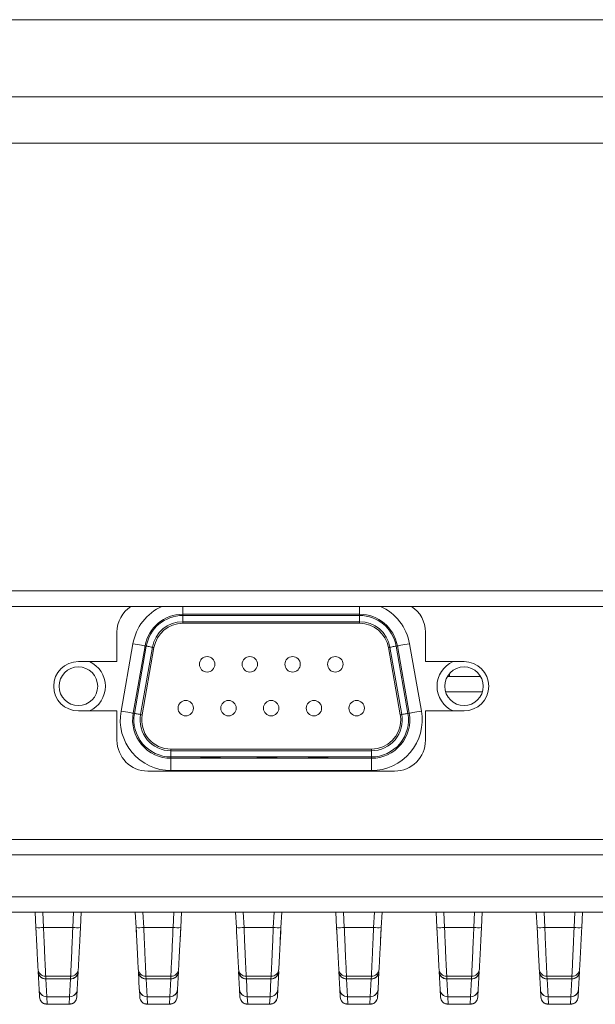
# Model space of a CAD drawing. Units: millimetres. Extents: x 9896 to 11280, y -1861 to -966.
# Drawn here: x 10220 to 10258, y -1553 to -1490 of the extents above; entities that cross this region are included whole.
import ezdxf

# ---------------------------------------------------------------- set-up
doc = ezdxf.new("R2010")
doc.units = ezdxf.units.MM
doc.header["$LTSCALE"] = 16.335
doc.layers.get('0').update_dxf_attribs({"linetype": 'CONTINUOUS'})

msp = doc.modelspace()

# ---------------------------------------------------------------- linework, layer by layer
at = {"color": 7, "linetype": 'Continuous', "lineweight": 15}
for p, q in [((10032.371, -1489.714), (10497.571, -1489.714)), ((10506.571, -1494.714), (10023.371, -1494.714)), ((10023.371, -1497.714), (10506.571, -1497.714)), ((10085.027, -1526.714), (10444.914, -1526.714)), ((10444.914, -1527.714), (10085.027, -1527.714)), ((10230.802, -1528.222), (10230.802, -1528.306)), ((10230.802, -1528.222), (10242.264, -1528.222)), ((10230.802, -1528.709), (10230.802, -1528.306)), ((10230.802, -1528.306), (10242.264, -1528.306)), ((10230.802, -1528.709), (10230.802, -1528.811)), ((10230.802, -1528.709), (10242.264, -1528.709)), ((10242.264, -1528.222), (10242.264, -1528.306)), ((10242.264, -1528.709), (10242.264, -1528.306)), ((10242.264, -1528.811), (10242.264, -1528.709)), ((10242.264, -1528.811), (10230.802, -1528.811)), ((10226.533, -1529.388), (10226.533, -1531.288)), ((10246.533, -1531.288), (10246.533, -1529.388)), ((10227.565, -1530.138), (10226.797, -1534.498)), ((10228.353, -1530.276), (10227.584, -1534.636)), ((10227.667, -1534.651), (10228.436, -1530.291)), ((10228.833, -1530.361), (10228.064, -1534.721)), ((10228.933, -1530.379), (10228.165, -1534.739)), ((10228.353, -1530.276), (10228.436, -1530.291)), ((10244.132, -1530.379), (10244.901, -1534.739)), ((10245.001, -1534.721), (10244.232, -1530.361)), ((10244.713, -1530.276), (10244.63, -1530.291)), ((10244.63, -1530.291), (10245.398, -1534.651)), ((10244.713, -1530.276), (10245.481, -1534.636)), ((10246.269, -1534.498), (10245.5, -1530.138)), ((10226.533, -1531.288), (10224.033, -1531.288)), ((10249.033, -1531.288), (10246.533, -1531.288)), ((10247.95, -1532.264), (10250.116, -1532.264)), ((10248.098, -1532.059), (10248.098, -1532.264)), ((10224.033, -1534.488), (10226.533, -1534.488)), ((10226.533, -1534.488), (10226.533, -1536.388)), ((10227.584, -1534.636), (10227.667, -1534.651)), ((10245.481, -1534.636), (10245.398, -1534.651)), ((10246.533, -1536.388), (10246.533, -1534.488)), ((10246.533, -1534.488), (10249.033, -1534.488)), ((10230.033, -1537.067), (10230.033, -1536.965)), ((10243.033, -1536.965), (10230.033, -1536.965)), ((10243.033, -1536.965), (10243.033, -1537.067)), ((10243.033, -1537.067), (10230.033, -1537.067)), ((10230.033, -1537.067), (10230.033, -1537.47)), ((10243.033, -1537.47), (10230.033, -1537.47)), ((10230.033, -1537.554), (10230.033, -1537.47)), ((10230.033, -1537.554), (10243.033, -1537.554)), ((10230.033, -1537.554), (10230.033, -1538.354)), ((10231.98, -1537.521), (10232.014, -1537.486)), ((10231.98, -1537.521), (10232.014, -1537.486)), ((10233.221, -1537.521), (10231.98, -1537.521)), ((10232.014, -1537.486), (10233.255, -1537.486)), ((10233.255, -1537.486), (10233.221, -1537.521)), ((10233.255, -1537.486), (10233.221, -1537.521)), ((10235.619, -1537.522), (10235.656, -1537.484)), ((10235.619, -1537.522), (10235.656, -1537.484)), ((10236.86, -1537.522), (10235.619, -1537.522)), ((10235.656, -1537.484), (10236.897, -1537.485)), ((10236.897, -1537.485), (10236.86, -1537.522)), ((10236.897, -1537.485), (10236.86, -1537.522)), ((10238.924, -1537.523), (10238.96, -1537.486)), ((10238.924, -1537.523), (10238.96, -1537.486)), ((10240.164, -1537.523), (10238.924, -1537.523)), ((10238.96, -1537.486), (10240.201, -1537.486)), ((10240.201, -1537.486), (10240.164, -1537.523)), ((10240.201, -1537.486), (10240.164, -1537.523)), ((10243.033, -1537.47), (10243.033, -1537.067)), ((10243.033, -1537.47), (10243.033, -1537.554)), ((10243.033, -1537.554), (10243.033, -1538.354)), ((10228.533, -1538.388), (10244.533, -1538.388)), ((10243.033, -1538.354), (10230.033, -1538.354)), ((10133.968, -1543.814), (10395.974, -1543.814)), ((10133.873, -1546.54), (10396.068, -1546.54)), ((10132.873, -1547.514), (10397.068, -1547.514)), ((10221.274, -1548.523), (10221.221, -1547.514)), ((10221.773, -1548.514), (10221.72, -1547.514)), ((10223.721, -1547.514), (10223.669, -1548.514)), ((10224.221, -1547.514), (10224.168, -1548.523)), ((10227.774, -1548.523), (10227.721, -1547.514)), ((10228.273, -1548.514), (10228.22, -1547.514)), ((10230.221, -1547.514), (10230.169, -1548.514)), ((10230.721, -1547.514), (10230.668, -1548.523)), ((10234.274, -1548.523), (10234.221, -1547.514)), ((10234.773, -1548.514), (10234.72, -1547.514)), ((10236.721, -1547.514), (10236.669, -1548.514)), ((10237.221, -1547.514), (10237.168, -1548.523)), ((10240.774, -1548.523), (10240.721, -1547.514)), ((10241.273, -1548.514), (10241.22, -1547.514)), ((10243.221, -1547.514), (10243.169, -1548.514)), ((10243.721, -1547.514), (10243.668, -1548.523)), ((10247.274, -1548.523), (10247.221, -1547.514)), ((10247.773, -1548.514), (10247.72, -1547.514)), ((10249.721, -1547.514), (10249.669, -1548.514)), ((10250.221, -1547.514), (10250.168, -1548.523)), ((10253.774, -1548.523), (10253.721, -1547.514)), ((10254.273, -1548.514), (10254.22, -1547.514)), ((10256.221, -1547.514), (10256.169, -1548.514)), ((10256.721, -1547.514), (10256.668, -1548.523)), ((10221.274, -1548.523), (10221.291, -1548.849)), ((10223.669, -1548.514), (10221.773, -1548.514)), ((10224.168, -1548.523), (10224.161, -1548.659)), ((10227.774, -1548.523), (10227.791, -1548.849)), ((10230.169, -1548.514), (10228.273, -1548.514)), ((10230.668, -1548.523), (10230.625, -1549.333)), ((10234.274, -1548.523), (10234.291, -1548.849)), ((10236.669, -1548.514), (10234.773, -1548.514)), ((10237.168, -1548.523), (10237.125, -1549.333)), ((10240.774, -1548.523), (10240.791, -1548.849)), ((10243.169, -1548.514), (10241.273, -1548.514)), ((10243.668, -1548.523), (10243.625, -1549.333)), ((10247.274, -1548.523), (10247.291, -1548.849)), ((10249.669, -1548.514), (10247.773, -1548.514)), ((10250.168, -1548.523), (10250.161, -1548.659)), ((10253.774, -1548.523), (10253.791, -1548.849)), ((10256.169, -1548.514), (10254.273, -1548.514)), ((10221.483, -1552.527), (10221.423, -1551.373)), ((10221.913, -1551.674), (10223.528, -1551.674)), ((10221.922, -1551.843), (10221.913, -1551.674)), ((10223.528, -1551.674), (10223.519, -1551.843)), ((10224.018, -1551.373), (10223.958, -1552.527)), ((10227.983, -1552.527), (10227.923, -1551.373)), ((10228.413, -1551.674), (10230.028, -1551.674)), ((10228.422, -1551.843), (10228.413, -1551.674)), ((10230.028, -1551.674), (10230.019, -1551.843)), ((10230.518, -1551.373), (10230.458, -1552.527)), ((10234.483, -1552.527), (10234.423, -1551.373)), ((10234.913, -1551.674), (10236.528, -1551.674)), ((10234.922, -1551.843), (10234.913, -1551.674)), ((10236.528, -1551.674), (10236.519, -1551.843)), ((10237.018, -1551.373), (10236.958, -1552.527)), ((10240.983, -1552.527), (10240.923, -1551.373)), ((10241.413, -1551.674), (10243.028, -1551.674)), ((10241.422, -1551.843), (10241.413, -1551.674)), ((10243.028, -1551.674), (10243.019, -1551.843)), ((10243.518, -1551.373), (10243.458, -1552.527)), ((10247.483, -1552.527), (10247.423, -1551.373)), ((10247.913, -1551.674), (10249.528, -1551.674)), ((10247.922, -1551.843), (10247.913, -1551.674)), ((10249.528, -1551.674), (10249.519, -1551.843)), ((10250.018, -1551.373), (10249.958, -1552.527)), ((10253.983, -1552.527), (10253.923, -1551.373)), ((10254.413, -1551.674), (10256.028, -1551.674)), ((10254.422, -1551.843), (10254.413, -1551.674)), ((10256.028, -1551.674), (10256.019, -1551.843)), ((10256.518, -1551.373), (10256.458, -1552.527)), ((10223.519, -1551.843), (10221.922, -1551.843)), ((10221.922, -1551.847), (10223.519, -1551.847)), ((10221.983, -1553.001), (10221.922, -1551.847)), ((10223.519, -1551.847), (10223.459, -1553.001)), ((10230.019, -1551.843), (10228.422, -1551.843)), ((10228.422, -1551.847), (10230.019, -1551.847)), ((10228.483, -1553.001), (10228.422, -1551.847)), ((10230.019, -1551.847), (10229.959, -1553.001)), ((10236.519, -1551.843), (10234.922, -1551.843)), ((10234.922, -1551.847), (10236.519, -1551.847)), ((10234.983, -1553.001), (10234.922, -1551.847)), ((10236.519, -1551.847), (10236.459, -1553.001)), ((10243.019, -1551.843), (10241.422, -1551.843)), ((10241.422, -1551.847), (10243.019, -1551.847)), ((10241.483, -1553.001), (10241.422, -1551.847)), ((10243.019, -1551.847), (10242.959, -1553.001)), ((10249.519, -1551.843), (10247.922, -1551.843)), ((10247.922, -1551.847), (10249.519, -1551.847)), ((10247.983, -1553.001), (10247.922, -1551.847)), ((10249.519, -1551.847), (10249.459, -1553.001)), ((10256.019, -1551.843), (10254.422, -1551.843)), ((10254.422, -1551.847), (10256.019, -1551.847)), ((10254.483, -1553.001), (10254.422, -1551.847)), ((10256.019, -1551.847), (10255.959, -1553.001)), ((10221.483, -1552.527), (10221.484, -1552.531)), ((10221.509, -1553.017), (10221.484, -1552.531)), ((10223.958, -1552.531), (10223.932, -1553.017)), ((10223.932, -1553.017), (10223.936, -1552.95)), ((10223.958, -1552.527), (10223.958, -1552.531)), ((10227.983, -1552.527), (10227.984, -1552.531)), ((10228.009, -1553.017), (10227.984, -1552.531)), ((10230.458, -1552.531), (10230.432, -1553.017)), ((10230.432, -1553.017), (10230.436, -1552.95)), ((10230.458, -1552.527), (10230.458, -1552.531)), ((10234.483, -1552.527), (10234.484, -1552.531)), ((10234.509, -1553.017), (10234.484, -1552.531)), ((10236.958, -1552.531), (10236.932, -1553.017)), ((10236.932, -1553.017), (10236.936, -1552.95)), ((10236.958, -1552.527), (10236.958, -1552.531)), ((10240.983, -1552.527), (10240.984, -1552.531)), ((10241.009, -1553.017), (10240.984, -1552.531)), ((10243.458, -1552.531), (10243.432, -1553.017)), ((10243.432, -1553.017), (10243.436, -1552.95)), ((10243.458, -1552.527), (10243.458, -1552.531)), ((10247.483, -1552.527), (10247.484, -1552.531)), ((10247.509, -1553.017), (10247.484, -1552.531)), ((10249.958, -1552.531), (10249.932, -1553.017)), ((10249.932, -1553.017), (10249.936, -1552.95)), ((10249.958, -1552.527), (10249.958, -1552.531)), ((10253.983, -1552.527), (10253.984, -1552.531)), ((10254.009, -1553.017), (10253.984, -1552.531)), ((10256.458, -1552.531), (10256.432, -1553.017)), ((10256.432, -1553.017), (10256.436, -1552.95)), ((10256.458, -1552.527), (10256.458, -1552.531)), ((10221.507, -1552.974), (10221.509, -1553.017)), ((10223.459, -1553.001), (10221.983, -1553.001)), ((10221.983, -1553.005), (10223.458, -1553.005)), ((10222.008, -1553.491), (10221.983, -1553.005)), ((10222.008, -1553.491), (10223.433, -1553.491)), ((10223.458, -1553.005), (10223.433, -1553.491)), ((10228.007, -1552.974), (10228.009, -1553.017)), ((10229.959, -1553.001), (10228.483, -1553.001)), ((10228.483, -1553.005), (10229.958, -1553.005)), ((10228.508, -1553.491), (10228.483, -1553.005)), ((10228.508, -1553.491), (10229.933, -1553.491)), ((10229.958, -1553.005), (10229.933, -1553.491)), ((10234.507, -1552.974), (10234.509, -1553.017)), ((10236.459, -1553.001), (10234.983, -1553.001)), ((10234.983, -1553.005), (10236.458, -1553.005)), ((10235.008, -1553.491), (10234.983, -1553.005)), ((10235.008, -1553.491), (10236.433, -1553.491)), ((10236.458, -1553.005), (10236.433, -1553.491)), ((10241.007, -1552.974), (10241.009, -1553.017)), ((10242.959, -1553.001), (10241.483, -1553.001)), ((10241.483, -1553.005), (10242.958, -1553.005)), ((10241.508, -1553.491), (10241.483, -1553.005)), ((10241.508, -1553.491), (10242.933, -1553.491)), ((10242.958, -1553.005), (10242.933, -1553.491)), ((10247.507, -1552.974), (10247.509, -1553.017)), ((10249.459, -1553.001), (10247.983, -1553.001)), ((10247.983, -1553.005), (10249.458, -1553.005)), ((10248.008, -1553.491), (10247.983, -1553.005)), ((10248.008, -1553.491), (10249.433, -1553.491)), ((10249.458, -1553.005), (10249.433, -1553.491)), ((10254.007, -1552.974), (10254.009, -1553.017)), ((10255.959, -1553.001), (10254.483, -1553.001)), ((10254.483, -1553.005), (10255.958, -1553.005)), ((10254.508, -1553.491), (10254.483, -1553.005)), ((10254.508, -1553.491), (10255.933, -1553.491)), ((10255.958, -1553.005), (10255.933, -1553.491))]:
    msp.add_line(p, q, dxfattribs=at)
at = {"color": 8, "linetype": 'Continuous', "lineweight": 15}
for p, q in [((10230.802, -1527.714), (10230.802, -1528.222)), ((10242.264, -1528.222), (10242.264, -1527.714)), ((10247.835, -1533.247), (10250.23, -1533.247)), ((10228.165, -1534.739), (10228.165, -1534.739)), ((10133.937, -1542.814), (10396.005, -1542.814))]:
    msp.add_line(p, q, dxfattribs=at)
at = {"color": 7, "linetype": 'Continuous', "lineweight": 15, "flags": 128}
for points in [[(10228.353, -1530.276), (10228.336, -1530.273), (10228.289, -1530.265), (10228.216, -1530.252), (10228.118, -1530.235), (10227.999, -1530.214), (10227.864, -1530.19), (10227.717, -1530.164), (10227.565, -1530.138)], [(10228.833, -1530.361), (10228.757, -1530.348), (10228.683, -1530.335), (10228.615, -1530.323), (10228.555, -1530.312), (10228.505, -1530.303), (10228.468, -1530.297), (10228.445, -1530.293), (10228.436, -1530.291)], [(10244.132, -1530.379), (10244.134, -1530.378), (10244.139, -1530.377), (10244.149, -1530.376), (10244.161, -1530.374), (10244.176, -1530.371), (10244.194, -1530.368), (10244.213, -1530.365), (10244.232, -1530.361)], [(10244.232, -1530.361), (10244.309, -1530.348), (10244.383, -1530.335), (10244.451, -1530.323), (10244.511, -1530.312), (10244.56, -1530.303), (10244.597, -1530.297), (10244.621, -1530.293), (10244.63, -1530.291)], [(10244.713, -1530.276), (10244.73, -1530.273), (10244.776, -1530.265), (10244.85, -1530.252), (10244.948, -1530.235), (10245.067, -1530.214), (10245.202, -1530.19), (10245.348, -1530.164), (10245.5, -1530.138)], [(10227.584, -1534.636), (10227.567, -1534.633), (10227.52, -1534.625), (10227.447, -1534.612), (10227.349, -1534.595), (10227.23, -1534.574), (10227.095, -1534.55), (10226.949, -1534.524), (10226.797, -1534.498)], [(10228.064, -1534.721), (10227.988, -1534.708), (10227.914, -1534.695), (10227.846, -1534.683), (10227.786, -1534.672), (10227.737, -1534.663), (10227.699, -1534.657), (10227.676, -1534.653), (10227.667, -1534.651)], [(10245.001, -1534.721), (10245.078, -1534.708), (10245.151, -1534.695), (10245.219, -1534.683), (10245.279, -1534.672), (10245.329, -1534.663), (10245.366, -1534.657), (10245.39, -1534.653), (10245.398, -1534.651)], [(10246.269, -1534.498), (10246.117, -1534.524), (10245.971, -1534.55), (10245.836, -1534.574), (10245.717, -1534.595), (10245.619, -1534.612), (10245.545, -1534.625), (10245.499, -1534.633), (10245.481, -1534.636)]]:
    msp.add_lwpolyline(points, dxfattribs=at)
at = {"color": 7, "linetype": 'Continuous', "lineweight": 15}
for centre, radius in [((10232.378, -1531.468), 0.5), ((10235.148, -1531.468), 0.5), ((10237.918, -1531.468), 0.5), ((10240.688, -1531.468), 0.5), ((10224.033, -1532.888), 1.25), ((10249.033, -1532.888), 1.25), ((10230.993, -1534.308), 0.5), ((10233.763, -1534.308), 0.5), ((10236.533, -1534.308), 0.5), ((10239.303, -1534.308), 0.5), ((10242.073, -1534.308), 0.5)]:
    msp.add_circle(centre, radius, dxfattribs=at)
for centre, radius, start, end in [((10228.533, -1529.388), 2, 123.17533, 180), ((10244.533, -1529.388), 2, 0, 56.82467), ((10230.802, -1530.708), 2.486, 90, 170), ((10230.802, -1530.708), 2.402, 90, 170), ((10230.802, -1530.708), 1.999, 90, 170), ((10242.264, -1530.708), 2.486, 10, 90), ((10242.264, -1530.708), 2.402, 10, 90), ((10242.264, -1530.708), 1.999, 10, 90), ((10230.802, -1530.708), 1.897, 90, 170), ((10242.264, -1530.708), 1.897, 10, 90), ((10213.798, -1615.894), 86.844, 79.96332, 80.03044), ((10224.033, -1532.888), 1.6, 90, 270), ((10224.033, -1532.888), 1.75, 293.89551, 66.10449), ((10249.033, -1532.888), 1.75, 113.89551, 180), ((10249.033, -1532.888), 1.6, 270, 90), ((10249.033, -1532.888), 1.75, 180, 246.10449), ((10230.033, -1535.068), 3.286, 170, 270), ((10230.033, -1535.068), 2.486, 170, 270), ((10230.033, -1535.068), 2.402, 170, 270), ((10230.033, -1535.068), 1.999, 170, 270), ((10210.528, -1634.604), 101.41, 79.98467, 80.04215), ((10230.033, -1535.068), 1.897, 170, 270), ((10243.033, -1535.068), 3.286, 270, 10), ((10243.033, -1535.068), 2.486, 270, 10), ((10243.033, -1535.068), 2.402, 270, 10), ((10243.033, -1535.068), 1.999, 270, 10), ((10243.033, -1535.068), 1.897, 270, 0), ((10227.44, -1435.285), 100.975, 279.95773, 280.01545), ((10228.533, -1536.388), 2, 180, 270), ((10244.533, -1536.388), 2, 270, 0), ((10221.461, -1544.935), 3.593, 267.01674, 274.98708), ((10223.981, -1544.935), 3.593, 265.01299, 272.98326), ((10227.961, -1544.935), 3.593, 267.01674, 274.98701), ((10230.481, -1544.935), 3.593, 265.01292, 272.98326), ((10234.461, -1544.935), 3.593, 267.01674, 274.98708), ((10236.981, -1544.935), 3.593, 265.01292, 272.98326), ((10240.961, -1544.935), 3.593, 267.01693, 274.98683), ((10243.481, -1544.935), 3.593, 265.01317, 272.98307), ((10247.461, -1544.935), 3.593, 267.01674, 274.98708), ((10249.981, -1544.935), 3.593, 265.01292, 272.98326), ((10253.961, -1544.935), 3.593, 267.01674, 274.98708), ((10256.481, -1544.935), 3.593, 265.01299, 272.98326), ((10221.913, -1551.174), 0.5, 183.00293, 270.00409), ((10223.528, -1551.174), 0.5, 269.99491, 356.99635), ((10228.413, -1551.174), 0.5, 183.00365, 270.00509), ((10230.028, -1551.174), 0.5, 269.99591, 356.99707), ((10234.913, -1551.174), 0.5, 183.00293, 270.00409), ((10236.528, -1551.174), 0.5, 269.99491, 356.99635), ((10241.413, -1551.174), 0.5, 183.00293, 270.00409), ((10243.028, -1551.174), 0.5, 269.99666, 356.9946), ((10247.913, -1551.174), 0.5, 183.00365, 270.00509), ((10249.528, -1551.174), 0.5, 269.99591, 356.99707), ((10254.413, -1551.174), 0.5, 183.00293, 270.00409), ((10256.028, -1551.174), 0.5, 269.99491, 356.99635)]:
    msp.add_arc(centre, radius, start, end, dxfattribs=at)
at = {"color": 8, "linetype": 'Continuous', "lineweight": 15}
for centre, start, end in [((10230.802, -1530.708), 114.34297, 170), ((10230.802, -1530.708), 114.34297, 170), ((10242.264, -1530.708), 10, 65.65703)]:
    msp.add_arc(centre, 3.286, start, end, dxfattribs=at)
at = {"color": 7, "linetype": 'Continuous', "lineweight": 15}
for centre, major_axis, ratio, start_param, end_param in [((10221.922, -1551.343), (0.5, 0.002), 0.999848, 3.189793, 4.708236), ((10221.922, -1551.347), (0.5, 0.002), 0.999848, 3.189793, 4.708236), ((10223.519, -1551.343), (0.5, -0.002), 0.999848, 4.716542, 6.234985), ((10223.519, -1551.347), (0.5, -0.002), 0.999848, 4.716542, 6.234985), ((10228.422, -1551.343), (0.5, 0.002), 0.999848, 3.189793, 4.708236), ((10228.422, -1551.347), (0.5, 0.002), 0.999848, 3.189793, 4.708236), ((10230.019, -1551.343), (0.5, -0.002), 0.999848, 4.716542, 6.234985), ((10230.019, -1551.347), (0.5, -0.002), 0.999848, 4.716542, 6.234985), ((10234.922, -1551.343), (0.5, 0.002), 0.999848, 3.189793, 4.708236), ((10234.922, -1551.347), (0.5, 0.002), 0.999848, 3.189793, 4.708236), ((10236.519, -1551.343), (0.5, -0.002), 0.999848, 4.716542, 6.234985), ((10236.519, -1551.347), (0.5, -0.002), 0.999848, 4.716542, 6.234985), ((10241.422, -1551.343), (0.5, 0.002), 0.999848, 3.189793, 4.708236), ((10241.422, -1551.347), (0.5, 0.002), 0.999848, 3.189793, 4.708236), ((10243.019, -1551.343), (0.5, -0.002), 0.999848, 4.716542, 6.234985), ((10243.019, -1551.347), (0.5, -0.002), 0.999848, 4.716542, 6.234985), ((10247.922, -1551.343), (0.5, 0.002), 0.999848, 3.189793, 4.708236), ((10247.922, -1551.347), (0.5, 0.002), 0.999848, 3.189793, 4.708236), ((10249.519, -1551.343), (0.5, -0.002), 0.999848, 4.716542, 6.234985), ((10249.519, -1551.347), (0.5, -0.002), 0.999848, 4.716542, 6.234985), ((10254.422, -1551.343), (0.5, 0.002), 0.999848, 3.189793, 4.708236), ((10254.422, -1551.347), (0.5, 0.002), 0.999848, 3.189793, 4.708236), ((10256.019, -1551.343), (0.5, -0.002), 0.999848, 4.716542, 6.234985), ((10256.019, -1551.347), (0.5, -0.002), 0.999848, 4.716542, 6.234985), ((10221.983, -1552.501), (-0.017, 0.5), 0.999594, 1.588764, 3.107207), ((10221.983, -1552.505), (-0.017, 0.5), 0.999594, 1.588764, 3.107207), ((10223.458, -1552.505), (0.017, 0.5), 0.999594, 3.175978, 4.694422), ((10223.459, -1552.501), (0.017, 0.5), 0.999594, 3.175978, 4.694422), ((10228.483, -1552.501), (-0.017, 0.5), 0.999594, 1.588764, 3.107207), ((10228.483, -1552.505), (-0.017, 0.5), 0.999594, 1.588764, 3.107207), ((10229.958, -1552.505), (0.017, 0.5), 0.999594, 3.175978, 4.694422), ((10229.959, -1552.501), (0.017, 0.5), 0.999594, 3.175978, 4.694422), ((10234.983, -1552.501), (-0.017, 0.5), 0.999594, 1.588764, 3.107207), ((10234.983, -1552.505), (-0.017, 0.5), 0.999594, 1.588764, 3.107207), ((10236.458, -1552.505), (0.017, 0.5), 0.999594, 3.175978, 4.694422), ((10236.459, -1552.501), (0.017, 0.5), 0.999594, 3.175978, 4.694422), ((10241.483, -1552.501), (-0.017, 0.5), 0.999594, 1.588764, 3.107207), ((10241.483, -1552.505), (-0.017, 0.5), 0.999594, 1.588764, 3.107207), ((10242.958, -1552.505), (0.017, 0.5), 0.999594, 3.175978, 4.694422), ((10242.959, -1552.501), (0.017, 0.5), 0.999594, 3.175978, 4.694422), ((10247.983, -1552.501), (-0.017, 0.5), 0.999594, 1.588764, 3.107207), ((10247.983, -1552.505), (-0.017, 0.5), 0.999594, 1.588764, 3.107207), ((10249.458, -1552.505), (0.017, 0.5), 0.999594, 3.175978, 4.694422), ((10249.459, -1552.501), (0.017, 0.5), 0.999594, 3.175978, 4.694422), ((10254.483, -1552.501), (-0.017, 0.5), 0.999594, 1.588764, 3.107207), ((10254.483, -1552.505), (-0.017, 0.5), 0.999594, 1.588764, 3.107207), ((10255.958, -1552.505), (0.017, 0.5), 0.999594, 3.175978, 4.694422), ((10255.959, -1552.501), (0.017, 0.5), 0.999594, 3.175978, 4.694422)]:
    msp.add_ellipse(centre, major_axis=major_axis, ratio=ratio, start_param=start_param, end_param=end_param, dxfattribs=at)
for points, knots in [([(10244.93, -1535.068), (10244.928, -1535.006), (10244.926, -1534.896), (10244.908, -1534.787), (10244.901, -1534.739)], [0, 0, 0, 0, 0.559932, 1, 1, 1, 1]), ([(10244.93, -1535.068), (10244.928, -1535.006), (10244.926, -1534.896), (10244.908, -1534.787), (10244.901, -1534.739)], [0, 0, 0, 0, 0.559932, 1, 1, 1, 1]), ([(10221.414, -1551.2), (10221.413, -1551.174), (10221.41, -1551.129), (10221.399, -1550.914), (10221.384, -1550.634), (10221.367, -1550.298), (10221.347, -1549.917), (10221.325, -1549.503), (10221.301, -1549.042), (10221.283, -1548.696), (10221.274, -1548.523)], [0, 0, 0, 0, 0.269619, 0.470685, 0.623753, 0.741356, 0.832158, 0.900083, 0.950207, 1, 1, 1, 1]), ([(10221.913, -1551.674), (10221.911, -1551.628), (10221.907, -1551.549), (10221.885, -1551.088), (10221.857, -1550.496), (10221.834, -1549.972), (10221.81, -1549.429), (10221.789, -1548.922), (10221.778, -1548.653), (10221.773, -1548.514)], [0, 0, 0, 0, 0.3761464, 0.6576188, 0.765295, 0.8535168, 0.9276575, 0.962804, 1, 1, 1, 1]), ([(10223.669, -1548.514), (10223.663, -1548.653), (10223.653, -1548.922), (10223.631, -1549.429), (10223.607, -1549.971), (10223.584, -1550.495), (10223.556, -1551.088), (10223.535, -1551.549), (10223.531, -1551.628), (10223.528, -1551.674)], [0, 0, 0, 0, 0.037193, 0.072336, 0.146474, 0.234692, 0.342366, 0.623841, 1, 1, 1, 1]), ([(10224.168, -1548.523), (10224.162, -1548.628), (10224.15, -1548.857), (10224.132, -1549.204), (10224.111, -1549.617), (10224.089, -1550.033), (10224.066, -1550.473), (10224.046, -1550.843), (10224.032, -1551.117), (10224.029, -1551.17), (10224.028, -1551.2)], [0, 0, 0, 0, 0.030344, 0.066391, 0.11006, 0.192154, 0.295931, 0.472378, 0.701956, 1, 1, 1, 1]), ([(10227.914, -1551.2), (10227.913, -1551.174), (10227.91, -1551.129), (10227.899, -1550.914), (10227.884, -1550.634), (10227.867, -1550.298), (10227.847, -1549.917), (10227.825, -1549.503), (10227.801, -1549.042), (10227.783, -1548.696), (10227.774, -1548.523)], [0, 0, 0, 0, 0.2696193, 0.4706853, 0.6237527, 0.7413556, 0.8321579, 0.9000825, 0.9502074, 1, 1, 1, 1]), ([(10228.413, -1551.674), (10228.411, -1551.628), (10228.407, -1551.549), (10228.385, -1551.088), (10228.357, -1550.496), (10228.334, -1549.972), (10228.31, -1549.429), (10228.289, -1548.922), (10228.278, -1548.653), (10228.273, -1548.514)], [0, 0, 0, 0, 0.376146, 0.657619, 0.765295, 0.853517, 0.927658, 0.962804, 1, 1, 1, 1]), ([(10230.169, -1548.514), (10230.163, -1548.653), (10230.153, -1548.922), (10230.131, -1549.429), (10230.107, -1549.971), (10230.084, -1550.495), (10230.056, -1551.088), (10230.035, -1551.549), (10230.031, -1551.628), (10230.028, -1551.674)], [0, 0, 0, 0, 0.037193, 0.072336, 0.146474, 0.234693, 0.342366, 0.623841, 1, 1, 1, 1]), ([(10230.668, -1548.523), (10230.662, -1548.628), (10230.65, -1548.857), (10230.632, -1549.204), (10230.611, -1549.617), (10230.589, -1550.033), (10230.566, -1550.473), (10230.546, -1550.843), (10230.532, -1551.117), (10230.529, -1551.17), (10230.528, -1551.2)], [0, 0, 0, 0, 0.030344, 0.066391, 0.11006, 0.192154, 0.295931, 0.472378, 0.701956, 1, 1, 1, 1]), ([(10234.414, -1551.2), (10234.413, -1551.174), (10234.41, -1551.129), (10234.399, -1550.914), (10234.384, -1550.634), (10234.367, -1550.298), (10234.347, -1549.917), (10234.325, -1549.503), (10234.301, -1549.042), (10234.283, -1548.696), (10234.274, -1548.523)], [0, 0, 0, 0, 0.269619, 0.470685, 0.623753, 0.741356, 0.832158, 0.900083, 0.950207, 1, 1, 1, 1]), ([(10234.913, -1551.674), (10234.911, -1551.628), (10234.907, -1551.549), (10234.885, -1551.088), (10234.857, -1550.496), (10234.834, -1549.972), (10234.81, -1549.429), (10234.789, -1548.922), (10234.778, -1548.653), (10234.773, -1548.514)], [0, 0, 0, 0, 0.376146, 0.657619, 0.765295, 0.853517, 0.927658, 0.962804, 1, 1, 1, 1]), ([(10236.669, -1548.514), (10236.663, -1548.653), (10236.653, -1548.922), (10236.631, -1549.429), (10236.607, -1549.971), (10236.584, -1550.495), (10236.556, -1551.088), (10236.535, -1551.549), (10236.531, -1551.628), (10236.528, -1551.674)], [0, 0, 0, 0, 0.037193, 0.072336, 0.146474, 0.234693, 0.342366, 0.623841, 1, 1, 1, 1]), ([(10237.168, -1548.523), (10237.162, -1548.628), (10237.15, -1548.857), (10237.132, -1549.204), (10237.111, -1549.617), (10237.089, -1550.033), (10237.066, -1550.473), (10237.046, -1550.843), (10237.032, -1551.117), (10237.029, -1551.17), (10237.028, -1551.2)], [0, 0, 0, 0, 0.030344, 0.066391, 0.11006, 0.192154, 0.295931, 0.472378, 0.701956, 1, 1, 1, 1]), ([(10240.914, -1551.2), (10240.913, -1551.174), (10240.91, -1551.129), (10240.899, -1550.914), (10240.884, -1550.634), (10240.867, -1550.298), (10240.847, -1549.917), (10240.825, -1549.503), (10240.801, -1549.042), (10240.783, -1548.696), (10240.774, -1548.523)], [0, 0, 0, 0, 0.269619, 0.470685, 0.623753, 0.741356, 0.832158, 0.900083, 0.950207, 1, 1, 1, 1]), ([(10241.413, -1551.674), (10241.411, -1551.628), (10241.407, -1551.549), (10241.385, -1551.088), (10241.357, -1550.496), (10241.334, -1549.972), (10241.31, -1549.429), (10241.289, -1548.922), (10241.278, -1548.653), (10241.273, -1548.514)], [0, 0, 0, 0, 0.376146, 0.657619, 0.765295, 0.853517, 0.927658, 0.962804, 1, 1, 1, 1]), ([(10243.169, -1548.514), (10243.163, -1548.653), (10243.153, -1548.922), (10243.131, -1549.429), (10243.107, -1549.971), (10243.084, -1550.495), (10243.056, -1551.088), (10243.035, -1551.549), (10243.031, -1551.628), (10243.028, -1551.674)], [0, 0, 0, 0, 0.037193, 0.072336, 0.146474, 0.234692, 0.342366, 0.623841, 1, 1, 1, 1]), ([(10243.668, -1548.523), (10243.662, -1548.628), (10243.65, -1548.857), (10243.632, -1549.204), (10243.611, -1549.617), (10243.589, -1550.033), (10243.566, -1550.473), (10243.546, -1550.843), (10243.532, -1551.117), (10243.529, -1551.17), (10243.528, -1551.2)], [0, 0, 0, 0, 0.030344, 0.066391, 0.11006, 0.192154, 0.295931, 0.472378, 0.701956, 1, 1, 1, 1]), ([(10247.414, -1551.2), (10247.413, -1551.174), (10247.41, -1551.129), (10247.399, -1550.914), (10247.384, -1550.634), (10247.367, -1550.298), (10247.347, -1549.917), (10247.325, -1549.503), (10247.301, -1549.042), (10247.283, -1548.696), (10247.274, -1548.523)], [0, 0, 0, 0, 0.269619, 0.470685, 0.623753, 0.741356, 0.832158, 0.900083, 0.950207, 1, 1, 1, 1]), ([(10247.913, -1551.674), (10247.911, -1551.628), (10247.907, -1551.549), (10247.885, -1551.088), (10247.857, -1550.496), (10247.834, -1549.972), (10247.81, -1549.429), (10247.789, -1548.922), (10247.778, -1548.653), (10247.773, -1548.514)], [0, 0, 0, 0, 0.376146, 0.657619, 0.765295, 0.853517, 0.927658, 0.962804, 1, 1, 1, 1]), ([(10249.669, -1548.514), (10249.663, -1548.653), (10249.653, -1548.922), (10249.631, -1549.429), (10249.607, -1549.971), (10249.584, -1550.495), (10249.556, -1551.088), (10249.535, -1551.549), (10249.531, -1551.628), (10249.528, -1551.674)], [0, 0, 0, 0, 0.037193, 0.072336, 0.146474, 0.234693, 0.342366, 0.623841, 1, 1, 1, 1]), ([(10250.168, -1548.523), (10250.162, -1548.628), (10250.15, -1548.857), (10250.132, -1549.204), (10250.111, -1549.617), (10250.089, -1550.033), (10250.066, -1550.473), (10250.046, -1550.843), (10250.032, -1551.117), (10250.029, -1551.17), (10250.028, -1551.2)], [0, 0, 0, 0, 0.030344, 0.066391, 0.11006, 0.192154, 0.295931, 0.472378, 0.701956, 1, 1, 1, 1]), ([(10253.914, -1551.2), (10253.913, -1551.174), (10253.91, -1551.129), (10253.899, -1550.914), (10253.884, -1550.634), (10253.867, -1550.298), (10253.847, -1549.917), (10253.825, -1549.503), (10253.801, -1549.042), (10253.783, -1548.696), (10253.774, -1548.523)], [0, 0, 0, 0, 0.269619, 0.470685, 0.623753, 0.741356, 0.832158, 0.900083, 0.950207, 1, 1, 1, 1]), ([(10254.413, -1551.674), (10254.411, -1551.628), (10254.407, -1551.549), (10254.385, -1551.088), (10254.357, -1550.496), (10254.334, -1549.972), (10254.31, -1549.429), (10254.289, -1548.922), (10254.278, -1548.653), (10254.273, -1548.514)], [0, 0, 0, 0, 0.376146, 0.657619, 0.765295, 0.853517, 0.927658, 0.962804, 1, 1, 1, 1]), ([(10256.169, -1548.514), (10256.163, -1548.653), (10256.153, -1548.922), (10256.131, -1549.429), (10256.107, -1549.971), (10256.084, -1550.495), (10256.056, -1551.088), (10256.035, -1551.549), (10256.031, -1551.628), (10256.028, -1551.674)], [0, 0, 0, 0, 0.037193, 0.072336, 0.146474, 0.234692, 0.342366, 0.623841, 1, 1, 1, 1]), ([(10256.668, -1548.523), (10256.662, -1548.628), (10256.65, -1548.857), (10256.632, -1549.204), (10256.611, -1549.617), (10256.589, -1550.033), (10256.566, -1550.473), (10256.546, -1550.843), (10256.532, -1551.117), (10256.529, -1551.17), (10256.528, -1551.2)], [0, 0, 0, 0, 0.030344, 0.066391, 0.11006, 0.192154, 0.295931, 0.472378, 0.701956, 1, 1, 1, 1]), ([(10221.509, -1553.017), (10221.519, -1553.08), (10221.54, -1553.206), (10221.657, -1553.362), (10221.818, -1553.47), (10221.945, -1553.484), (10222.008, -1553.491)], [0, 0, 0, 0, 0.249997, 0.499996, 0.750016, 1, 1, 1, 1]), ([(10221.56, -1553.211), (10221.584, -1553.253), (10221.633, -1553.334), (10221.742, -1553.418), (10221.869, -1553.473), (10221.963, -1553.472), (10222.008, -1553.472)], [0, 0, 0, 0, 0.252268, 0.497201, 0.760656, 1, 1, 1, 1]), ([(10223.932, -1553.017), (10223.922, -1553.08), (10223.901, -1553.206), (10223.785, -1553.362), (10223.623, -1553.47), (10223.496, -1553.484), (10223.433, -1553.491)], [0, 0, 0, 0, 0.2499963, 0.499995, 0.7499969, 1, 1, 1, 1]), ([(10223.434, -1553.472), (10223.478, -1553.472), (10223.572, -1553.473), (10223.699, -1553.418), (10223.808, -1553.334), (10223.857, -1553.253), (10223.882, -1553.211)], [0, 0, 0, 0, 0.2393445, 0.502781, 0.7477314, 1, 1, 1, 1]), ([(10228.009, -1553.017), (10228.019, -1553.08), (10228.04, -1553.206), (10228.157, -1553.362), (10228.318, -1553.47), (10228.445, -1553.484), (10228.508, -1553.491)], [0, 0, 0, 0, 0.2499963, 0.499995, 0.7499969, 1, 1, 1, 1]), ([(10228.06, -1553.211), (10228.084, -1553.253), (10228.133, -1553.334), (10228.242, -1553.418), (10228.369, -1553.473), (10228.463, -1553.472), (10228.508, -1553.472)], [0, 0, 0, 0, 0.25226, 0.497213, 0.760653, 1, 1, 1, 1]), ([(10230.432, -1553.017), (10230.422, -1553.08), (10230.401, -1553.206), (10230.285, -1553.362), (10230.123, -1553.47), (10229.996, -1553.484), (10229.933, -1553.491)], [0, 0, 0, 0, 0.249997, 0.499996, 0.750016, 1, 1, 1, 1]), ([(10229.934, -1553.472), (10229.978, -1553.472), (10230.072, -1553.473), (10230.199, -1553.418), (10230.308, -1553.334), (10230.357, -1553.253), (10230.382, -1553.211)], [0, 0, 0, 0, 0.239343, 0.502797, 0.747745, 1, 1, 1, 1]), ([(10234.509, -1553.017), (10234.519, -1553.08), (10234.54, -1553.206), (10234.657, -1553.362), (10234.818, -1553.47), (10234.945, -1553.484), (10235.008, -1553.491)], [0, 0, 0, 0, 0.249992, 0.499987, 0.750001, 1, 1, 1, 1]), ([(10234.56, -1553.211), (10234.584, -1553.253), (10234.633, -1553.334), (10234.742, -1553.418), (10234.869, -1553.473), (10234.963, -1553.472), (10235.008, -1553.472)], [0, 0, 0, 0, 0.252268, 0.497201, 0.760656, 1, 1, 1, 1]), ([(10236.932, -1553.017), (10236.922, -1553.08), (10236.901, -1553.206), (10236.785, -1553.362), (10236.623, -1553.47), (10236.496, -1553.484), (10236.433, -1553.491)], [0, 0, 0, 0, 0.249999, 0.499983, 0.749999, 1, 1, 1, 1]), ([(10236.434, -1553.472), (10236.478, -1553.472), (10236.572, -1553.473), (10236.699, -1553.418), (10236.808, -1553.334), (10236.857, -1553.253), (10236.882, -1553.211)], [0, 0, 0, 0, 0.239344, 0.502799, 0.747732, 1, 1, 1, 1]), ([(10241.009, -1553.017), (10241.019, -1553.08), (10241.04, -1553.206), (10241.157, -1553.362), (10241.318, -1553.47), (10241.445, -1553.484), (10241.508, -1553.491)], [0, 0, 0, 0, 0.2499963, 0.499995, 0.7499969, 1, 1, 1, 1]), ([(10241.06, -1553.211), (10241.084, -1553.253), (10241.133, -1553.334), (10241.242, -1553.418), (10241.369, -1553.473), (10241.463, -1553.472), (10241.508, -1553.472)], [0, 0, 0, 0, 0.252273, 0.497212, 0.760672, 1, 1, 1, 1]), ([(10243.432, -1553.017), (10243.422, -1553.08), (10243.401, -1553.206), (10243.285, -1553.362), (10243.123, -1553.47), (10242.996, -1553.484), (10242.933, -1553.491)], [0, 0, 0, 0, 0.2499963, 0.499995, 0.7499969, 1, 1, 1, 1]), ([(10242.934, -1553.472), (10242.978, -1553.472), (10243.072, -1553.473), (10243.199, -1553.418), (10243.308, -1553.334), (10243.357, -1553.253), (10243.382, -1553.211)], [0, 0, 0, 0, 0.239347, 0.502787, 0.74774, 1, 1, 1, 1]), ([(10247.509, -1553.017), (10247.519, -1553.08), (10247.54, -1553.206), (10247.657, -1553.362), (10247.818, -1553.47), (10247.945, -1553.484), (10248.008, -1553.491)], [0, 0, 0, 0, 0.249999, 0.499983, 0.749999, 1, 1, 1, 1]), ([(10247.56, -1553.211), (10247.584, -1553.253), (10247.633, -1553.334), (10247.742, -1553.418), (10247.869, -1553.473), (10247.963, -1553.472), (10248.008, -1553.472)], [0, 0, 0, 0, 0.25226, 0.497213, 0.760653, 1, 1, 1, 1]), ([(10249.932, -1553.017), (10249.922, -1553.08), (10249.901, -1553.206), (10249.785, -1553.362), (10249.623, -1553.47), (10249.496, -1553.484), (10249.433, -1553.491)], [0, 0, 0, 0, 0.249992, 0.499987, 0.750001, 1, 1, 1, 1]), ([(10249.434, -1553.472), (10249.478, -1553.472), (10249.572, -1553.473), (10249.699, -1553.418), (10249.808, -1553.334), (10249.857, -1553.253), (10249.882, -1553.211)], [0, 0, 0, 0, 0.239343, 0.502797, 0.747745, 1, 1, 1, 1]), ([(10254.009, -1553.017), (10254.019, -1553.08), (10254.04, -1553.206), (10254.157, -1553.362), (10254.318, -1553.47), (10254.445, -1553.484), (10254.508, -1553.491)], [0, 0, 0, 0, 0.249997, 0.499996, 0.750016, 1, 1, 1, 1]), ([(10254.06, -1553.211), (10254.084, -1553.253), (10254.133, -1553.334), (10254.242, -1553.418), (10254.369, -1553.473), (10254.463, -1553.472), (10254.508, -1553.472)], [0, 0, 0, 0, 0.252268, 0.497201, 0.760656, 1, 1, 1, 1]), ([(10256.432, -1553.017), (10256.422, -1553.08), (10256.401, -1553.206), (10256.285, -1553.362), (10256.123, -1553.47), (10255.996, -1553.484), (10255.933, -1553.491)], [0, 0, 0, 0, 0.2499963, 0.499995, 0.7499969, 1, 1, 1, 1]), ([(10255.934, -1553.472), (10255.978, -1553.472), (10256.072, -1553.473), (10256.199, -1553.418), (10256.308, -1553.334), (10256.357, -1553.253), (10256.382, -1553.211)], [0, 0, 0, 0, 0.239344, 0.502799, 0.747732, 1, 1, 1, 1])]:
    msp.add_open_spline(points, degree=3, knots=knots, dxfattribs=at)

doc.saveas('drawing.dxf')
